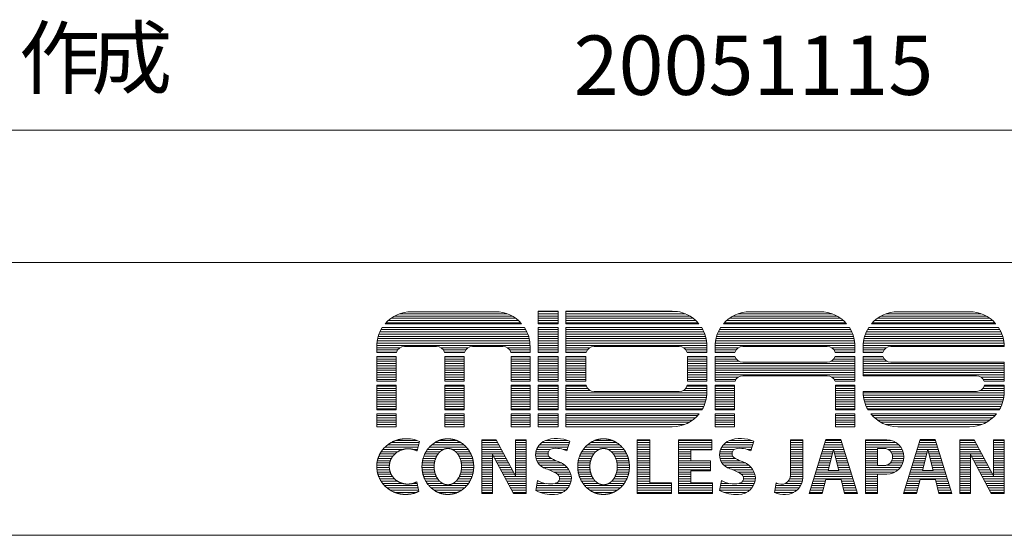
# Model space of a CAD drawing. Units: millimetres. Extents: x -113 to 4102, y 447 to 3177.
# Drawn here: x 3169 to 3791, y 447 to 773 of the extents above; entities that cross this region are included whole.
import ezdxf

# ---------------------------------------------------------------- set-up
doc = ezdxf.new("R2010")
doc.units = ezdxf.units.MM
doc.header["$LTSCALE"] = 190.5
doc.layers.add('SEIHIN', color=7, linetype='Continuous', lineweight=0)
doc.layers.add('WAKU', color=7, linetype='Continuous', lineweight=0)
doc.styles.get("Standard").update_dxf_attribs({"font": 'txt', "bigfont": 'BIGFONT.SHX'})

# ---------------------------------------------------------------- blocks, each defined once
blk = doc.blocks.new('グループ')
at = {"layer": 'WAKU', "color": 7, "lineweight": 0}
for p, q in [((138.97, -1218.54), (213.17, -1218.54)), ((142.12, -1217.11), (210.02, -1217.11)), ((149.58, -1215.8), (202.57, -1215.8)), ((229.68, -1223.35), (229.68, -1215.43)), ((229.68, -1215.43), (242.29, -1215.43)), ((229.68, -1215.68), (242.29, -1215.68)), ((229.68, -1217.11), (242.29, -1217.11)), ((229.68, -1218.54), (242.29, -1218.54)), ((242.29, -1223.35), (242.29, -1215.43)), ((247.11, -1215.43), (314.23, -1215.43)), ((247.11, -1215.43), (247.11, -1223.35)), ((247.11, -1215.68), (317.53, -1215.68)), ((247.11, -1217.11), (322.65, -1217.11)), ((247.11, -1218.54), (325.48, -1218.54)), ((352.66, -1218.54), (418.33, -1218.54)), ((355.81, -1217.11), (415.18, -1217.11)), ((363.26, -1215.8), (407.72, -1215.8)), ((446.15, -1218.54), (512.55, -1218.54)), ((449.29, -1217.11), (509.41, -1217.11)), ((456.75, -1215.8), (501.95, -1215.8)), ((133.02, -1223.35), (219.12, -1223.35)), ((133.5, -1222.82), (218.65, -1222.82)), ((134.95, -1221.39), (217.19, -1221.39)), ((136.72, -1219.96), (215.42, -1219.96)), ((229.68, -1219.96), (242.29, -1219.96)), ((229.68, -1221.39), (242.29, -1221.39)), ((229.68, -1222.82), (242.29, -1222.82)), ((229.68, -1223.35), (242.29, -1223.35)), ((247.11, -1219.96), (327.58, -1219.96)), ((247.11, -1221.39), (329.26, -1221.39)), ((247.11, -1222.82), (330.65, -1222.82)), ((247.11, -1223.35), (331.1, -1223.35)), ((346.71, -1223.35), (424.28, -1223.35)), ((347.18, -1222.82), (423.8, -1222.82)), ((348.64, -1221.39), (422.35, -1221.39)), ((350.41, -1219.96), (420.57, -1219.96)), ((440.19, -1223.35), (518.51, -1223.35)), ((440.67, -1222.82), (518.03, -1222.82)), ((442.12, -1221.39), (516.58, -1221.39)), ((443.9, -1219.96), (514.8, -1219.96)), ((129.07, -1229.97), (223.07, -1229.97)), ((129.67, -1228.54), (222.47, -1228.54)), ((130.4, -1227.11), (221.75, -1227.11)), ((131.14, -1225.86), (221, -1225.86)), ((229.68, -1225.86), (242.29, -1225.86)), ((229.68, -1241.52), (229.68, -1225.86)), ((229.68, -1227.11), (242.29, -1227.11)), ((229.68, -1228.54), (242.29, -1228.54)), ((229.68, -1229.97), (242.29, -1229.97)), ((242.29, -1241.52), (242.29, -1225.86)), ((247.11, -1225.86), (332.9, -1225.86)), ((247.11, -1225.86), (247.11, -1241.52)), ((247.11, -1227.11), (333.61, -1227.11)), ((247.11, -1228.54), (334.3, -1228.54)), ((247.11, -1229.97), (334.87, -1229.97)), ((342.76, -1229.97), (428.22, -1229.97)), ((343.36, -1228.54), (427.62, -1228.54)), ((344.08, -1227.11), (426.9, -1227.11)), ((344.83, -1225.86), (426.15, -1225.86)), ((436.25, -1229.97), (522.45, -1229.97)), ((436.85, -1228.54), (521.85, -1228.54)), ((437.57, -1227.11), (521.13, -1227.11)), ((438.32, -1225.86), (520.38, -1225.86)), ((127.67, -1237.11), (224.48, -1237.11)), ((127.75, -1235.68), (224.39, -1235.68)), ((127.93, -1234.25), (224.21, -1234.25)), ((128.21, -1232.82), (223.93, -1232.82)), ((128.59, -1231.39), (223.55, -1231.39)), ((229.68, -1231.39), (242.29, -1231.39)), ((229.68, -1232.82), (242.29, -1232.82)), ((229.68, -1234.25), (242.29, -1234.25)), ((229.68, -1235.68), (242.29, -1235.68)), ((229.68, -1237.11), (242.29, -1237.11)), ((247.11, -1231.39), (335.33, -1231.39)), ((247.11, -1232.82), (335.68, -1232.82)), ((247.11, -1234.25), (335.93, -1234.25)), ((247.11, -1235.68), (336.09, -1235.68)), ((247.11, -1237.11), (336.15, -1237.11)), ((336.15, -1237.35), (336.15, -1241.52)), ((341.35, -1237.11), (429.63, -1237.11)), ((341.44, -1235.68), (429.54, -1235.68)), ((341.62, -1234.25), (429.36, -1234.25)), ((341.9, -1232.82), (429.09, -1232.82)), ((342.28, -1231.39), (428.71, -1231.39)), ((434.84, -1237.11), (523.86, -1237.11)), ((434.93, -1235.68), (523.77, -1235.68)), ((435.11, -1234.25), (523.59, -1234.25)), ((435.39, -1232.82), (523.31, -1232.82)), ((435.76, -1231.39), (522.94, -1231.39)), ((127.66, -1241.52), (127.66, -1237.72)), ((127.66, -1238.54), (142.39, -1238.54)), ((127.66, -1239.97), (140.87, -1239.97)), ((127.66, -1241.4), (140.16, -1241.4)), ((127.66, -1241.52), (140.12, -1241.52)), ((145.16, -1237.75), (165.43, -1237.75)), ((168.2, -1238.54), (185.43, -1238.54)), ((169.72, -1239.97), (183.91, -1239.97)), ((170.44, -1241.4), (183.19, -1241.4)), ((170.47, -1241.52), (183.15, -1241.52)), ((188.2, -1237.75), (207.35, -1237.75)), ((210.12, -1238.54), (224.48, -1238.54)), ((211.64, -1239.97), (224.48, -1239.97)), ((212.36, -1241.4), (224.48, -1241.4)), ((212.4, -1241.52), (224.48, -1241.52)), ((224.48, -1241.52), (224.48, -1237.72)), ((229.68, -1238.54), (242.29, -1238.54)), ((229.68, -1239.97), (242.29, -1239.97)), ((229.68, -1241.4), (242.29, -1241.4)), ((229.68, -1241.52), (242.29, -1241.52)), ((247.11, -1238.54), (262.22, -1238.54)), ((247.11, -1239.97), (260.7, -1239.97)), ((247.11, -1241.4), (259.98, -1241.4)), ((247.11, -1241.52), (259.95, -1241.52)), ((264.99, -1237.75), (318.65, -1237.75)), ((321.41, -1238.54), (336.15, -1238.54)), ((322.94, -1239.97), (336.15, -1239.97)), ((323.65, -1241.4), (336.15, -1241.4)), ((323.69, -1241.52), (336.15, -1241.52)), ((341.34, -1241.52), (341.34, -1237.72)), ((341.34, -1238.54), (356.08, -1238.54)), ((341.34, -1239.97), (354.56, -1239.97)), ((341.34, -1241.4), (353.84, -1241.4)), ((341.34, -1241.52), (353.8, -1241.52)), ((358.85, -1237.75), (412.14, -1237.75)), ((414.9, -1238.54), (429.64, -1238.54)), ((416.43, -1239.97), (429.64, -1239.97)), ((417.14, -1241.4), (429.64, -1241.4)), ((417.18, -1241.52), (429.64, -1241.52)), ((429.64, -1241.52), (429.64, -1237.72)), ((434.83, -1237.72), (434.83, -1241.52)), ((434.83, -1238.54), (449.57, -1238.54)), ((434.83, -1239.97), (448.05, -1239.97)), ((434.83, -1241.4), (447.33, -1241.4)), ((434.83, -1241.52), (447.29, -1241.52)), ((452.33, -1237.75), (523.87, -1237.75)), ((523.87, -1237.75), (523.87, -1237.72)), ((127.66, -1244.02), (139.9, -1244.02)), ((127.66, -1259.68), (127.66, -1244.02)), ((127.66, -1244.25), (139.9, -1244.25)), ((127.66, -1245.68), (139.9, -1245.68)), ((127.66, -1247.11), (139.9, -1247.11)), ((127.66, -1248.54), (139.9, -1248.54)), ((139.9, -1259.68), (139.9, -1244.02)), ((170.69, -1244.02), (182.93, -1244.02)), ((170.69, -1259.68), (170.69, -1244.02)), ((170.69, -1244.25), (182.93, -1244.25)), ((170.69, -1245.68), (182.93, -1245.68)), ((170.69, -1247.11), (182.93, -1247.11)), ((170.69, -1248.54), (182.93, -1248.54)), ((182.93, -1259.68), (182.93, -1244.02)), ((212.61, -1259.68), (212.61, -1244.02)), ((212.61, -1244.02), (224.48, -1244.02)), ((212.61, -1244.25), (224.48, -1244.25)), ((212.61, -1245.68), (224.48, -1245.68)), ((212.61, -1247.11), (224.48, -1247.11)), ((212.61, -1248.54), (224.48, -1248.54)), ((224.48, -1259.68), (224.48, -1244.02)), ((229.68, -1244.02), (242.29, -1244.02)), ((229.68, -1259.68), (229.68, -1244.02)), ((229.68, -1244.25), (242.29, -1244.25)), ((229.68, -1245.68), (242.29, -1245.68)), ((229.68, -1247.11), (242.29, -1247.11)), ((229.68, -1248.54), (242.29, -1248.54)), ((242.29, -1259.68), (242.29, -1244.02)), ((247.11, -1244.02), (259.73, -1244.02)), ((247.11, -1244.02), (247.11, -1259.68)), ((247.11, -1244.25), (259.73, -1244.25)), ((247.11, -1245.68), (259.73, -1245.68)), ((247.11, -1247.11), (259.73, -1247.11)), ((247.11, -1248.54), (259.73, -1248.54)), ((259.73, -1244.02), (259.73, -1259.68)), ((323.91, -1244.02), (336.15, -1244.02)), ((323.91, -1244.02), (323.91, -1259.68)), ((323.91, -1244.25), (336.15, -1244.25)), ((323.91, -1245.68), (336.15, -1245.68)), ((323.91, -1247.11), (336.15, -1247.11)), ((323.91, -1248.54), (336.15, -1248.54)), ((336.15, -1244.02), (336.15, -1259.68)), ((341.34, -1244.02), (353.85, -1244.02)), ((341.34, -1259.68), (341.34, -1244.02)), ((341.34, -1244.25), (353.93, -1244.25)), ((341.34, -1245.68), (354.75, -1245.68)), ((341.34, -1247.11), (356.55, -1247.11)), ((341.34, -1248.54), (429.64, -1248.54)), ((358.85, -1247.64), (412.14, -1247.64)), ((414.43, -1247.11), (429.64, -1247.11)), ((416.23, -1245.68), (429.64, -1245.68)), ((417.05, -1244.25), (429.64, -1244.25)), ((417.13, -1244.02), (429.64, -1244.02)), ((429.64, -1259.68), (429.64, -1244.02)), ((434.83, -1244.02), (434.83, -1256.3)), ((434.83, -1244.02), (447.34, -1244.02)), ((434.83, -1244.25), (447.42, -1244.25)), ((434.83, -1245.68), (448.24, -1245.68)), ((434.83, -1247.11), (450.04, -1247.11)), ((434.83, -1248.54), (523.87, -1248.54)), ((452.33, -1247.64), (523.87, -1247.64)), ((523.87, -1259.68), (523.87, -1247.64)), ((127.66, -1249.97), (139.9, -1249.97)), ((127.66, -1251.4), (139.9, -1251.4)), ((127.66, -1252.83), (139.9, -1252.83)), ((127.66, -1254.25), (139.9, -1254.25)), ((127.66, -1255.68), (139.9, -1255.68)), ((170.69, -1249.97), (182.93, -1249.97)), ((170.69, -1251.4), (182.93, -1251.4)), ((170.69, -1252.83), (182.93, -1252.83)), ((170.69, -1254.25), (182.93, -1254.25)), ((170.69, -1255.68), (182.93, -1255.68)), ((212.61, -1249.97), (224.48, -1249.97)), ((212.61, -1251.4), (224.48, -1251.4)), ((212.61, -1252.83), (224.48, -1252.83)), ((212.61, -1254.25), (224.48, -1254.25)), ((212.61, -1255.68), (224.48, -1255.68)), ((229.68, -1249.97), (242.29, -1249.97)), ((229.68, -1251.4), (242.29, -1251.4)), ((229.68, -1252.83), (242.29, -1252.83)), ((229.68, -1254.25), (242.29, -1254.25)), ((229.68, -1255.68), (242.29, -1255.68)), ((247.11, -1249.97), (259.73, -1249.97)), ((247.11, -1251.4), (259.73, -1251.4)), ((247.11, -1252.83), (259.73, -1252.83)), ((247.11, -1254.25), (259.73, -1254.25)), ((247.11, -1255.68), (259.73, -1255.68)), ((323.91, -1249.97), (336.15, -1249.97)), ((323.91, -1251.4), (336.15, -1251.4)), ((323.91, -1252.83), (336.15, -1252.83)), ((323.91, -1254.25), (336.15, -1254.25)), ((323.91, -1255.68), (336.15, -1255.68)), ((341.34, -1249.97), (429.64, -1249.97)), ((341.34, -1251.4), (429.64, -1251.4)), ((341.34, -1252.83), (429.64, -1252.83)), ((341.34, -1254.25), (429.64, -1254.25)), ((341.34, -1255.68), (429.64, -1255.68)), ((434.83, -1249.97), (523.87, -1249.97)), ((434.83, -1251.4), (523.87, -1251.4)), ((434.83, -1252.83), (523.87, -1252.83)), ((434.83, -1254.25), (523.87, -1254.25)), ((434.83, -1255.68), (523.87, -1255.68)), ((127.66, -1257.11), (139.9, -1257.11)), ((127.66, -1258.54), (139.9, -1258.54)), ((127.66, -1259.68), (139.9, -1259.68)), ((170.69, -1257.11), (182.93, -1257.11)), ((170.69, -1258.54), (182.93, -1258.54)), ((170.69, -1259.68), (182.93, -1259.68)), ((212.61, -1257.11), (224.48, -1257.11)), ((212.61, -1258.54), (224.48, -1258.54)), ((212.61, -1259.68), (224.48, -1259.68)), ((229.68, -1257.11), (242.29, -1257.11)), ((229.68, -1258.54), (242.29, -1258.54)), ((229.68, -1259.68), (242.29, -1259.68)), ((247.11, -1257.11), (259.73, -1257.11)), ((247.11, -1258.54), (259.73, -1258.54)), ((247.11, -1259.68), (259.73, -1259.68)), ((323.91, -1257.11), (336.15, -1257.11)), ((323.91, -1258.54), (336.15, -1258.54)), ((323.91, -1259.68), (336.15, -1259.68)), ((341.34, -1257.11), (356.04, -1257.11)), ((341.34, -1258.54), (354.54, -1258.54)), ((341.34, -1259.68), (353.93, -1259.68)), ((358.85, -1256.3), (412.14, -1256.3)), ((414.94, -1257.11), (429.64, -1257.11)), ((416.44, -1258.54), (429.64, -1258.54)), ((417.05, -1259.68), (429.64, -1259.68)), ((434.83, -1256.3), (506.37, -1256.3)), ((509.17, -1257.11), (523.87, -1257.11)), ((510.67, -1258.54), (523.87, -1258.54)), ((511.28, -1259.68), (523.87, -1259.68)), ((127.66, -1262.24), (139.9, -1262.24)), ((127.66, -1277.84), (127.66, -1262.24)), ((127.66, -1262.83), (139.9, -1262.83)), ((127.66, -1264.26), (139.9, -1264.26)), ((127.66, -1265.68), (139.9, -1265.68)), ((127.66, -1267.11), (139.9, -1267.11)), ((139.9, -1277.84), (139.9, -1262.24)), ((170.69, -1277.84), (170.69, -1262.24)), ((170.69, -1262.24), (182.93, -1262.24)), ((170.69, -1262.83), (182.93, -1262.83)), ((170.69, -1264.26), (182.93, -1264.26)), ((170.69, -1265.68), (182.93, -1265.68)), ((170.69, -1267.11), (182.93, -1267.11)), ((182.93, -1277.84), (182.93, -1262.24)), ((212.61, -1277.84), (212.61, -1262.24)), ((212.61, -1262.24), (224.48, -1262.24)), ((212.61, -1262.83), (224.48, -1262.83)), ((212.61, -1264.26), (224.48, -1264.26)), ((212.61, -1265.68), (224.48, -1265.68)), ((212.61, -1267.11), (224.48, -1267.11)), ((224.48, -1277.84), (224.48, -1262.24)), ((229.68, -1277.84), (229.68, -1262.24)), ((229.68, -1262.24), (242.29, -1262.24)), ((229.68, -1262.83), (242.29, -1262.83)), ((229.68, -1264.26), (242.29, -1264.26)), ((229.68, -1265.68), (242.29, -1265.68)), ((229.68, -1267.11), (242.29, -1267.11)), ((242.29, -1277.84), (242.29, -1262.24)), ((247.11, -1262.24), (247.11, -1277.84)), ((247.11, -1262.24), (259.86, -1262.24)), ((247.11, -1262.83), (260.03, -1262.83)), ((247.11, -1264.26), (260.81, -1264.26)), ((247.11, -1265.68), (262.49, -1265.68)), ((247.11, -1267.11), (336.14, -1267.11)), ((264.99, -1266.32), (318.65, -1266.32)), ((321.15, -1265.68), (336.15, -1265.68)), ((322.82, -1264.26), (336.15, -1264.26)), ((323.6, -1262.83), (336.15, -1262.83)), ((323.77, -1262.24), (336.15, -1262.24)), ((336.15, -1262.24), (336.15, -1266.59)), ((341.34, -1277.84), (341.34, -1262.24)), ((341.34, -1262.24), (353.59, -1262.24)), ((341.34, -1262.83), (353.59, -1262.83)), ((341.34, -1264.26), (353.59, -1264.26)), ((341.34, -1265.68), (353.59, -1265.68)), ((341.34, -1267.11), (353.59, -1267.11)), ((353.59, -1277.84), (353.59, -1262.24)), ((417.4, -1277.84), (417.4, -1262.24)), ((417.4, -1262.24), (429.64, -1262.24)), ((417.4, -1262.83), (429.64, -1262.83)), ((417.4, -1264.26), (429.64, -1264.26)), ((417.4, -1265.68), (429.64, -1265.68)), ((417.4, -1267.11), (429.64, -1267.11)), ((429.64, -1277.84), (429.64, -1262.24)), ((434.83, -1266.19), (506.37, -1266.19)), ((434.83, -1266.19), (434.83, -1266.59)), ((434.84, -1267.11), (523.86, -1267.11)), ((508.61, -1265.68), (523.87, -1265.68)), ((510.44, -1264.26), (523.87, -1264.26)), ((511.27, -1262.83), (523.87, -1262.83)), ((511.46, -1262.24), (523.87, -1262.24)), ((523.87, -1266.59), (523.87, -1262.24)), ((127.66, -1268.54), (139.9, -1268.54)), ((127.66, -1269.97), (139.9, -1269.97)), ((127.66, -1271.4), (139.9, -1271.4)), ((127.66, -1272.83), (139.9, -1272.83)), ((127.66, -1274.26), (139.9, -1274.26)), ((170.69, -1268.54), (182.93, -1268.54)), ((170.69, -1269.97), (182.93, -1269.97)), ((170.69, -1271.4), (182.93, -1271.4)), ((170.69, -1272.83), (182.93, -1272.83)), ((170.69, -1274.26), (182.93, -1274.26)), ((212.61, -1268.54), (224.48, -1268.54)), ((212.61, -1269.97), (224.48, -1269.97)), ((212.61, -1271.4), (224.48, -1271.4)), ((212.61, -1272.83), (224.48, -1272.83)), ((212.61, -1274.26), (224.48, -1274.26)), ((229.68, -1268.54), (242.29, -1268.54)), ((229.68, -1269.97), (242.29, -1269.97)), ((229.68, -1271.4), (242.29, -1271.4)), ((229.68, -1272.83), (242.29, -1272.83)), ((229.68, -1274.26), (242.29, -1274.26)), ((247.11, -1268.54), (336.06, -1268.54)), ((247.11, -1269.97), (335.89, -1269.97)), ((247.11, -1271.4), (335.62, -1271.4)), ((247.11, -1272.83), (335.25, -1272.83)), ((247.11, -1274.26), (334.77, -1274.26)), ((341.34, -1268.54), (353.59, -1268.54)), ((341.34, -1269.97), (353.59, -1269.97)), ((341.34, -1271.4), (353.59, -1271.4)), ((341.34, -1272.83), (353.59, -1272.83)), ((341.34, -1274.26), (353.59, -1274.26)), ((417.4, -1268.54), (429.64, -1268.54)), ((417.4, -1269.97), (429.64, -1269.97)), ((417.4, -1271.4), (429.64, -1271.4)), ((417.4, -1272.83), (429.64, -1272.83)), ((417.4, -1274.26), (429.64, -1274.26)), ((434.92, -1268.54), (523.78, -1268.54)), ((435.09, -1269.97), (523.61, -1269.97)), ((435.37, -1271.4), (523.33, -1271.4)), ((435.74, -1272.83), (522.96, -1272.83)), ((436.22, -1274.26), (522.48, -1274.26)), ((127.66, -1275.69), (139.9, -1275.69)), ((127.66, -1277.11), (139.9, -1277.11)), ((127.66, -1277.84), (139.9, -1277.84)), ((127.66, -1280.35), (139.9, -1280.35)), ((127.66, -1288.51), (127.66, -1280.35)), ((139.9, -1288.51), (139.9, -1280.35)), ((170.69, -1275.69), (182.93, -1275.69)), ((170.69, -1277.11), (182.93, -1277.11)), ((170.69, -1277.84), (182.93, -1277.84)), ((170.69, -1288.51), (170.69, -1280.35)), ((170.69, -1280.35), (182.93, -1280.35)), ((182.93, -1288.51), (182.93, -1280.35)), ((212.61, -1275.69), (224.48, -1275.69)), ((212.61, -1277.11), (224.48, -1277.11)), ((212.61, -1277.84), (224.48, -1277.84)), ((212.61, -1288.51), (212.61, -1280.35)), ((212.61, -1280.35), (224.48, -1280.35)), ((224.48, -1288.51), (224.48, -1280.35)), ((229.68, -1275.69), (242.29, -1275.69)), ((229.68, -1277.11), (242.29, -1277.11)), ((229.68, -1277.84), (242.29, -1277.84)), ((229.68, -1280.35), (242.29, -1280.35)), ((229.68, -1288.51), (229.68, -1280.35)), ((242.29, -1288.51), (242.29, -1280.35)), ((247.11, -1275.69), (334.18, -1275.69)), ((247.11, -1277.11), (333.46, -1277.11)), ((247.11, -1277.84), (333.04, -1277.84)), ((247.11, -1280.35), (331.3, -1280.35)), ((247.11, -1280.35), (247.11, -1288.51)), ((341.34, -1275.69), (353.59, -1275.69)), ((341.34, -1277.11), (353.59, -1277.11)), ((341.34, -1277.84), (353.59, -1277.84)), ((341.34, -1280.35), (353.59, -1280.35)), ((341.34, -1288.51), (341.34, -1280.35)), ((353.59, -1288.51), (353.59, -1280.35)), ((417.4, -1275.69), (429.64, -1275.69)), ((417.4, -1277.11), (429.64, -1277.11)), ((417.4, -1277.84), (429.64, -1277.84)), ((417.4, -1280.35), (429.64, -1280.35)), ((417.4, -1288.51), (417.4, -1280.35)), ((429.64, -1288.51), (429.64, -1280.35)), ((436.81, -1275.69), (521.89, -1275.69)), ((437.52, -1277.11), (521.18, -1277.11)), ((437.94, -1277.84), (520.76, -1277.84)), ((439.69, -1280.35), (519.01, -1280.35)), ((127.66, -1281.4), (139.9, -1281.4)), ((127.66, -1282.83), (139.9, -1282.83)), ((127.66, -1284.26), (139.9, -1284.26)), ((127.66, -1285.69), (139.9, -1285.69)), ((170.69, -1281.4), (182.93, -1281.4)), ((170.69, -1282.83), (182.93, -1282.83)), ((170.69, -1284.26), (182.93, -1284.26)), ((170.69, -1285.69), (182.93, -1285.69)), ((212.61, -1281.4), (224.48, -1281.4)), ((212.61, -1282.83), (224.48, -1282.83)), ((212.61, -1284.26), (224.48, -1284.26)), ((212.61, -1285.69), (224.48, -1285.69)), ((229.68, -1281.4), (242.29, -1281.4)), ((229.68, -1282.83), (242.29, -1282.83)), ((229.68, -1284.26), (242.29, -1284.26)), ((229.68, -1285.69), (242.29, -1285.69)), ((247.11, -1281.4), (330.39, -1281.4)), ((247.11, -1282.83), (328.96, -1282.83)), ((247.11, -1284.26), (327.21, -1284.26)), ((247.11, -1285.69), (325, -1285.69)), ((341.34, -1281.4), (353.59, -1281.4)), ((341.34, -1282.83), (353.59, -1282.83)), ((341.34, -1284.26), (353.59, -1284.26)), ((341.34, -1285.69), (353.59, -1285.69)), ((417.4, -1281.4), (429.64, -1281.4)), ((417.4, -1282.83), (429.64, -1282.83)), ((417.4, -1284.26), (429.64, -1284.26)), ((417.4, -1285.69), (429.64, -1285.69)), ((440.59, -1281.4), (518.11, -1281.4)), ((442.03, -1282.83), (516.67, -1282.83)), ((443.77, -1284.26), (514.93, -1284.26)), ((445.99, -1285.69), (512.71, -1285.69)), ((127.66, -1287.12), (139.9, -1287.12)), ((127.66, -1288.51), (139.9, -1288.51)), ((170.69, -1287.12), (182.93, -1287.12)), ((170.69, -1288.51), (182.93, -1288.51)), ((212.61, -1287.12), (224.48, -1287.12)), ((212.61, -1288.51), (224.48, -1288.51)), ((229.68, -1287.12), (242.29, -1287.12)), ((229.68, -1288.51), (242.29, -1288.51)), ((247.11, -1287.12), (321.93, -1287.12)), ((247.11, -1288.51), (314.23, -1288.51)), ((341.34, -1287.12), (353.59, -1287.12)), ((341.34, -1288.51), (353.59, -1288.51)), ((417.4, -1287.12), (429.64, -1287.12)), ((429.64, -1288.51), (417.4, -1288.51)), ((449.05, -1287.12), (509.65, -1287.12)), ((456.75, -1288.51), (501.95, -1288.51)), ((136.67, -1298.55), (154.48, -1298.55)), ((139.85, -1297.12), (152.99, -1297.12)), ((153.13, -1303.79), (154.67, -1297.81)), ((164.28, -1298.55), (180.84, -1298.55)), ((167.13, -1297.12), (177.98, -1297.12)), ((194.02, -1330.62), (194.02, -1296.78)), ((194.02, -1296.78), (203.1, -1296.78)), ((194.02, -1297.12), (203.28, -1297.12)), ((194.02, -1298.55), (204.05, -1298.55)), ((203.1, -1296.78), (215.32, -1319.46)), ((215.32, -1296.78), (222.04, -1296.78)), ((215.32, -1319.46), (215.32, -1296.78)), ((215.32, -1297.12), (222.04, -1297.12)), ((215.32, -1298.55), (222.04, -1298.55)), ((222.04, -1330.62), (222.04, -1296.78)), ((231.84, -1298.55), (249.37, -1298.55)), ((234.29, -1297.12), (248.19, -1297.12)), ((249.65, -1297.71), (247.63, -1303.82)), ((262.62, -1298.55), (279.18, -1298.55)), ((265.48, -1297.12), (276.33, -1297.12)), ((292.2, -1330.62), (292.2, -1296.78)), ((292.2, -1296.78), (300.06, -1296.78)), ((292.2, -1297.12), (300.06, -1297.12)), ((292.2, -1298.55), (300.06, -1298.55)), ((300.06, -1323.89), (300.06, -1296.78)), ((318.18, -1330.62), (318.18, -1296.78)), ((318.18, -1296.78), (339.21, -1296.78)), ((318.18, -1297.12), (339.21, -1297.12)), ((318.18, -1298.55), (339.21, -1298.55)), ((339.21, -1296.78), (339.21, -1303.06)), ((348.01, -1298.55), (365.54, -1298.55)), ((350.46, -1297.12), (364.36, -1297.12)), ((365.82, -1297.71), (363.8, -1303.82)), ((389.03, -1296.78), (396.66, -1296.78)), ((389.03, -1318.97), (389.03, -1296.78)), ((389.03, -1297.12), (396.66, -1297.12)), ((389.03, -1298.55), (396.66, -1298.55)), ((396.66, -1320.45), (396.66, -1296.78)), ((411.28, -1296.59), (400.71, -1330.62)), ((410.67, -1298.55), (421.39, -1298.55)), ((411.12, -1297.12), (420.94, -1297.12)), ((420.78, -1296.59), (411.28, -1296.59)), ((420.78, -1296.59), (431.35, -1330.62)), ((436.38, -1330.62), (436.38, -1296.78)), ((436.38, -1296.78), (449.78, -1296.78)), ((436.38, -1297.12), (452.46, -1297.12)), ((436.38, -1298.55), (455.7, -1298.55)), ((470.84, -1296.59), (460.27, -1330.62)), ((470.24, -1298.55), (480.95, -1298.55)), ((470.68, -1297.12), (480.51, -1297.12)), ((480.35, -1296.59), (470.84, -1296.59)), ((480.35, -1296.59), (490.92, -1330.62)), ((495.85, -1330.62), (495.85, -1296.78)), ((495.85, -1296.78), (504.93, -1296.78)), ((495.85, -1297.12), (505.11, -1297.12)), ((495.85, -1298.55), (505.88, -1298.55)), ((504.93, -1296.78), (517.15, -1319.46)), ((517.15, -1296.78), (523.87, -1296.78)), ((517.15, -1319.46), (517.15, -1296.78)), ((517.15, -1297.12), (523.87, -1297.12)), ((517.15, -1298.55), (523.87, -1298.55)), ((523.87, -1330.62), (523.87, -1296.78)), ((129.69, -1305.69), (139.12, -1305.69)), ((130.53, -1304.26), (140.98, -1304.26)), ((131.58, -1302.83), (144.28, -1302.83)), ((132.88, -1301.4), (153.74, -1301.4)), ((134.52, -1299.97), (154.11, -1299.97)), ((150.68, -1302.83), (153.37, -1302.83)), ((158.02, -1305.69), (166.37, -1305.69)), ((158.78, -1304.26), (167.65, -1304.26)), ((159.72, -1302.83), (169.8, -1302.83)), ((160.88, -1301.4), (184.24, -1301.4)), ((162.35, -1299.97), (182.77, -1299.97)), ((175.31, -1302.83), (185.4, -1302.83)), ((177.47, -1304.26), (186.34, -1304.26)), ((178.75, -1305.69), (187.1, -1305.69)), ((194.02, -1299.97), (204.82, -1299.97)), ((194.02, -1301.4), (205.59, -1301.4)), ((194.02, -1302.83), (206.36, -1302.83)), ((194.02, -1304.26), (207.13, -1304.26)), ((194.02, -1305.69), (207.9, -1305.69)), ((215.32, -1299.97), (222.04, -1299.97)), ((215.32, -1301.4), (222.04, -1301.4)), ((215.32, -1302.83), (222.04, -1302.83)), ((215.32, -1304.26), (222.04, -1304.26)), ((215.32, -1305.69), (222.04, -1305.69)), ((227.96, -1305.69), (235.84, -1305.69)), ((228.18, -1304.26), (236.05, -1304.26)), ((228.65, -1302.83), (237.22, -1302.83)), ((229.36, -1301.4), (248.43, -1301.4)), ((230.38, -1299.97), (248.9, -1299.97)), ((245.36, -1302.83), (247.95, -1302.83)), ((256.36, -1305.69), (264.71, -1305.69)), ((257.12, -1304.26), (265.99, -1304.26)), ((258.06, -1302.83), (268.14, -1302.83)), ((259.22, -1301.4), (282.58, -1301.4)), ((260.69, -1299.97), (281.11, -1299.97)), ((273.66, -1302.83), (283.74, -1302.83)), ((275.81, -1304.26), (284.68, -1304.26)), ((277.09, -1305.69), (285.44, -1305.69)), ((292.2, -1299.97), (300.06, -1299.97)), ((292.2, -1301.4), (300.06, -1301.4)), ((292.2, -1302.83), (300.06, -1302.83)), ((292.2, -1304.26), (300.06, -1304.26)), ((292.2, -1305.69), (300.06, -1305.69)), ((318.18, -1299.97), (339.21, -1299.97)), ((318.18, -1301.4), (339.21, -1301.4)), ((318.18, -1302.83), (339.21, -1302.83)), ((318.18, -1304.26), (326.04, -1304.26)), ((318.18, -1305.69), (326.04, -1305.69)), ((326.04, -1303.06), (339.21, -1303.06)), ((326.04, -1309.99), (326.04, -1303.06)), ((344.13, -1305.69), (352.01, -1305.69)), ((344.35, -1304.26), (352.22, -1304.26)), ((344.82, -1302.83), (353.39, -1302.83)), ((345.53, -1301.4), (364.6, -1301.4)), ((346.55, -1299.97), (365.07, -1299.97)), ((361.53, -1302.83), (364.13, -1302.83)), ((389.03, -1299.97), (396.66, -1299.97)), ((389.03, -1301.4), (396.66, -1301.4)), ((389.03, -1302.83), (396.66, -1302.83)), ((389.03, -1304.26), (396.66, -1304.26)), ((389.03, -1305.69), (396.66, -1305.69)), ((408.45, -1305.69), (415.29, -1305.69)), ((408.9, -1304.26), (415.65, -1304.26)), ((409.34, -1302.83), (416.01, -1302.83)), ((409.78, -1301.4), (422.28, -1301.4)), ((410.23, -1299.97), (421.83, -1299.97)), ((416.03, -1302.77), (412.64, -1316.12)), ((416.03, -1302.77), (419.43, -1316.12)), ((416.05, -1302.83), (422.72, -1302.83)), ((416.41, -1304.26), (423.16, -1304.26)), ((416.77, -1305.69), (423.61, -1305.69)), ((436.38, -1299.97), (457.45, -1299.97)), ((436.38, -1301.4), (458.64, -1301.4)), ((436.38, -1302.83), (443.96, -1302.83)), ((436.38, -1304.26), (443.96, -1304.26)), ((436.38, -1305.69), (443.96, -1305.69)), ((443.96, -1302.18), (447.97, -1302.18)), ((443.96, -1313.01), (443.96, -1302.18)), ((450.55, -1302.83), (459.48, -1302.83)), ((452.24, -1304.26), (460.06, -1304.26)), ((453.04, -1305.69), (460.42, -1305.69)), ((468.02, -1305.69), (474.85, -1305.69)), ((468.46, -1304.26), (475.22, -1304.26)), ((468.91, -1302.83), (475.58, -1302.83)), ((469.35, -1301.4), (481.84, -1301.4)), ((469.79, -1299.97), (481.4, -1299.97)), ((475.6, -1302.77), (472.2, -1316.12)), ((475.6, -1302.77), (478.99, -1316.12)), ((475.61, -1302.83), (482.29, -1302.83)), ((475.97, -1304.26), (482.73, -1304.26)), ((476.34, -1305.69), (483.17, -1305.69)), ((495.85, -1299.97), (506.65, -1299.97)), ((495.85, -1301.4), (507.42, -1301.4)), ((495.85, -1302.83), (508.19, -1302.83)), ((495.85, -1304.26), (508.96, -1304.26)), ((495.85, -1305.69), (509.73, -1305.69)), ((517.15, -1299.97), (523.87, -1299.97)), ((517.15, -1301.4), (523.87, -1301.4)), ((517.15, -1302.83), (523.87, -1302.83)), ((517.15, -1304.26), (523.87, -1304.26)), ((517.15, -1305.69), (523.87, -1305.69)), ((127.84, -1311.4), (135.83, -1311.4)), ((128.1, -1309.98), (136.26, -1309.98)), ((128.49, -1308.55), (136.91, -1308.55)), ((129.01, -1307.12), (137.83, -1307.12)), ((156.36, -1311.4), (164.08, -1311.4)), ((156.59, -1309.98), (164.38, -1309.98)), ((156.94, -1308.55), (164.83, -1308.55)), ((157.41, -1307.12), (165.48, -1307.12)), ((179.64, -1307.12), (187.71, -1307.12)), ((180.29, -1308.55), (188.18, -1308.55)), ((180.74, -1309.98), (188.53, -1309.98)), ((181.04, -1311.4), (188.76, -1311.4)), ((194.02, -1307.12), (200.74, -1307.12)), ((194.02, -1308.55), (200.74, -1308.55)), ((194.02, -1309.98), (200.74, -1309.98)), ((194.02, -1311.4), (200.74, -1311.4)), ((200.74, -1330.62), (200.74, -1306.13)), ((200.74, -1306.13), (213.94, -1330.62)), ((201.28, -1307.12), (208.67, -1307.12)), ((202.05, -1308.55), (209.44, -1308.55)), ((202.82, -1309.98), (210.21, -1309.98)), ((203.59, -1311.4), (210.98, -1311.4)), ((215.32, -1307.12), (222.04, -1307.12)), ((215.32, -1308.55), (222.04, -1308.55)), ((215.32, -1309.98), (222.04, -1309.98)), ((215.32, -1311.4), (222.04, -1311.4)), ((227.98, -1307.12), (236.33, -1307.12)), ((228.22, -1308.55), (238.04, -1308.55)), ((228.72, -1309.98), (240.99, -1309.98)), ((229.53, -1311.4), (244.59, -1311.4)), ((254.7, -1311.4), (262.42, -1311.4)), ((254.93, -1309.98), (262.72, -1309.98)), ((255.28, -1308.55), (263.17, -1308.55)), ((255.75, -1307.12), (263.82, -1307.12)), ((277.98, -1307.12), (286.05, -1307.12)), ((278.63, -1308.55), (286.52, -1308.55)), ((279.08, -1309.98), (286.87, -1309.98)), ((279.38, -1311.4), (287.1, -1311.4)), ((292.2, -1307.12), (300.06, -1307.12)), ((292.2, -1308.55), (300.06, -1308.55)), ((292.2, -1309.98), (300.06, -1309.98)), ((292.2, -1311.4), (300.06, -1311.4)), ((318.18, -1307.12), (326.04, -1307.12)), ((318.18, -1308.55), (326.04, -1308.55)), ((318.18, -1309.98), (326.04, -1309.98)), ((318.18, -1311.4), (338.47, -1311.4)), ((326.04, -1309.99), (338.47, -1309.99)), ((338.47, -1309.99), (338.47, -1316.26)), ((344.15, -1307.12), (352.5, -1307.12)), ((344.39, -1308.55), (354.21, -1308.55)), ((344.9, -1309.98), (357.16, -1309.98)), ((345.7, -1311.4), (360.76, -1311.4)), ((389.03, -1307.12), (396.66, -1307.12)), ((389.03, -1308.55), (396.66, -1308.55)), ((389.03, -1309.98), (396.66, -1309.98)), ((389.03, -1311.4), (396.66, -1311.4)), ((406.68, -1311.4), (413.83, -1311.4)), ((407.12, -1309.98), (414.2, -1309.98)), ((407.56, -1308.55), (414.56, -1308.55)), ((408.01, -1307.12), (414.92, -1307.12)), ((417.14, -1307.12), (424.05, -1307.12)), ((417.5, -1308.55), (424.5, -1308.55)), ((417.86, -1309.98), (424.94, -1309.98)), ((418.23, -1311.4), (425.38, -1311.4)), ((436.38, -1307.12), (443.96, -1307.12)), ((436.38, -1308.55), (443.96, -1308.55)), ((436.38, -1309.98), (443.96, -1309.98)), ((436.38, -1311.4), (443.96, -1311.4)), ((451.81, -1311.4), (459.89, -1311.4)), ((452.83, -1309.98), (460.32, -1309.98)), ((453.3, -1308.55), (460.55, -1308.55)), ((453.36, -1307.12), (460.58, -1307.12)), ((466.24, -1311.4), (473.4, -1311.4)), ((466.69, -1309.98), (473.76, -1309.98)), ((467.13, -1308.55), (474.13, -1308.55)), ((467.57, -1307.12), (474.49, -1307.12)), ((476.7, -1307.12), (483.62, -1307.12)), ((477.06, -1308.55), (484.06, -1308.55)), ((477.43, -1309.98), (484.5, -1309.98)), ((477.79, -1311.4), (484.95, -1311.4)), ((495.85, -1307.12), (502.57, -1307.12)), ((495.85, -1308.55), (502.57, -1308.55)), ((495.85, -1309.98), (502.57, -1309.98)), ((495.85, -1311.4), (502.57, -1311.4)), ((502.57, -1330.62), (502.57, -1306.13)), ((502.57, -1306.13), (515.77, -1330.62)), ((503.11, -1307.12), (510.5, -1307.12)), ((503.88, -1308.55), (511.27, -1308.55)), ((504.65, -1309.98), (512.04, -1309.98)), ((505.42, -1311.4), (512.81, -1311.4)), ((517.15, -1307.12), (523.87, -1307.12)), ((517.15, -1308.55), (523.87, -1308.55)), ((517.15, -1309.98), (523.87, -1309.98)), ((517.15, -1311.4), (523.87, -1311.4)), ((127.7, -1314.26), (135.6, -1314.26)), ((127.71, -1312.83), (135.62, -1312.83)), ((127.8, -1315.69), (135.77, -1315.69)), ((128.03, -1317.12), (136.15, -1317.12)), ((156.23, -1314.26), (163.92, -1314.26)), ((156.24, -1312.83), (163.93, -1312.83)), ((156.33, -1315.69), (164.04, -1315.69)), ((156.53, -1317.12), (164.3, -1317.12)), ((180.82, -1317.12), (188.58, -1317.12)), ((181.08, -1315.69), (188.79, -1315.69)), ((181.19, -1312.83), (188.88, -1312.83)), ((181.2, -1314.26), (188.89, -1314.26)), ((194.02, -1312.83), (200.74, -1312.83)), ((194.02, -1314.26), (200.74, -1314.26)), ((194.02, -1315.69), (200.74, -1315.69)), ((194.02, -1317.12), (200.74, -1317.12)), ((204.36, -1312.83), (211.75, -1312.83)), ((205.13, -1314.26), (212.52, -1314.26)), ((205.9, -1315.69), (213.29, -1315.69)), ((206.67, -1317.12), (214.06, -1317.12)), ((215.32, -1312.83), (222.04, -1312.83)), ((215.32, -1314.26), (222.04, -1314.26)), ((215.32, -1315.69), (222.04, -1315.69)), ((215.32, -1317.12), (222.04, -1317.12)), ((230.75, -1312.83), (246.6, -1312.83)), ((232.73, -1314.26), (247.99, -1314.26)), ((236.49, -1315.69), (249.01, -1315.69)), ((239.52, -1317.12), (249.76, -1317.12)), ((254.57, -1314.26), (262.26, -1314.26)), ((254.58, -1312.83), (262.27, -1312.83)), ((254.67, -1315.69), (262.38, -1315.69)), ((254.88, -1317.12), (262.64, -1317.12)), ((279.16, -1317.12), (286.93, -1317.12)), ((279.42, -1315.69), (287.13, -1315.69)), ((279.53, -1312.83), (287.22, -1312.83)), ((279.54, -1314.26), (287.23, -1314.26)), ((292.2, -1312.83), (300.06, -1312.83)), ((292.2, -1314.26), (300.06, -1314.26)), ((292.2, -1315.69), (300.06, -1315.69)), ((292.2, -1317.12), (300.06, -1317.12)), ((318.18, -1312.83), (338.47, -1312.83)), ((318.18, -1314.26), (338.47, -1314.26)), ((318.18, -1315.69), (338.47, -1315.69)), ((318.18, -1317.12), (326.04, -1317.12)), ((326.04, -1323.89), (326.04, -1316.26)), ((326.04, -1316.26), (338.47, -1316.26)), ((346.92, -1312.83), (362.77, -1312.83)), ((348.9, -1314.26), (364.16, -1314.26)), ((352.66, -1315.69), (365.18, -1315.69)), ((355.69, -1317.12), (365.93, -1317.12)), ((389.03, -1312.83), (396.66, -1312.83)), ((389.03, -1314.26), (396.66, -1314.26)), ((389.03, -1315.69), (396.66, -1315.69)), ((389.03, -1317.12), (396.66, -1317.12)), ((404.9, -1317.12), (427.16, -1317.12)), ((405.35, -1315.69), (412.74, -1315.69)), ((405.79, -1314.26), (413.11, -1314.26)), ((406.23, -1312.83), (413.47, -1312.83)), ((412.64, -1316.12), (419.43, -1316.12)), ((418.59, -1312.83), (425.83, -1312.83)), ((418.95, -1314.26), (426.27, -1314.26)), ((419.32, -1315.69), (426.71, -1315.69)), ((436.38, -1312.83), (443.96, -1312.83)), ((436.38, -1314.26), (458.28, -1314.26)), ((436.38, -1315.69), (456.94, -1315.69)), ((436.38, -1317.12), (454.88, -1317.12)), ((443.96, -1313.01), (447.97, -1313.01)), ((449.33, -1312.83), (459.23, -1312.83)), ((464.47, -1317.12), (486.72, -1317.12)), ((464.91, -1315.69), (472.31, -1315.69)), ((465.35, -1314.26), (472.67, -1314.26)), ((465.8, -1312.83), (473.04, -1312.83)), ((472.2, -1316.12), (478.99, -1316.12)), ((478.15, -1312.83), (485.39, -1312.83)), ((478.52, -1314.26), (485.84, -1314.26)), ((478.88, -1315.69), (486.28, -1315.69)), ((495.85, -1312.83), (502.57, -1312.83)), ((495.85, -1314.26), (502.57, -1314.26)), ((495.85, -1315.69), (502.57, -1315.69)), ((495.85, -1317.12), (502.57, -1317.12)), ((506.19, -1312.83), (513.58, -1312.83)), ((506.96, -1314.26), (514.35, -1314.26)), ((507.73, -1315.69), (515.12, -1315.69)), ((508.49, -1317.12), (515.89, -1317.12)), ((517.15, -1312.83), (523.87, -1312.83)), ((517.15, -1314.26), (523.87, -1314.26)), ((517.15, -1315.69), (523.87, -1315.69)), ((517.15, -1317.12), (523.87, -1317.12)), ((128.39, -1318.55), (136.75, -1318.55)), ((128.89, -1319.98), (137.63, -1319.98)), ((129.53, -1321.41), (138.87, -1321.41)), ((130.34, -1322.83), (140.66, -1322.83)), ((131.34, -1324.26), (143.82, -1324.26)), ((150.61, -1324.26), (153.11, -1324.26)), ((152.93, -1323.34), (154.15, -1329.38)), ((156.86, -1318.55), (164.72, -1318.55)), ((157.3, -1319.98), (165.32, -1319.98)), ((157.88, -1321.41), (166.15, -1321.41)), ((158.6, -1322.83), (167.33, -1322.83)), ((159.5, -1324.26), (169.19, -1324.26)), ((175.93, -1324.26), (185.62, -1324.26)), ((177.79, -1322.83), (186.52, -1322.83)), ((178.97, -1321.41), (187.24, -1321.41)), ((179.8, -1319.98), (187.82, -1319.98)), ((180.4, -1318.55), (188.26, -1318.55)), ((194.02, -1318.55), (200.74, -1318.55)), ((194.02, -1319.98), (200.74, -1319.98)), ((194.02, -1321.41), (200.74, -1321.41)), ((194.02, -1322.83), (200.74, -1322.83)), ((194.02, -1324.26), (200.74, -1324.26)), ((207.44, -1318.55), (214.83, -1318.55)), ((208.21, -1319.98), (222.04, -1319.98)), ((208.98, -1321.41), (222.04, -1321.41)), ((209.74, -1322.83), (222.04, -1322.83)), ((210.51, -1324.26), (222.04, -1324.26)), ((215.32, -1318.55), (222.04, -1318.55)), ((228.03, -1328.71), (229.14, -1322.53)), ((228.83, -1324.26), (233.75, -1324.26)), ((229.08, -1322.83), (229.7, -1322.83)), ((240.23, -1324.26), (250.02, -1324.26)), ((241.84, -1318.55), (250.3, -1318.55)), ((242.58, -1322.83), (250.45, -1322.83)), ((242.91, -1319.98), (250.64, -1319.98)), ((243.09, -1321.41), (250.67, -1321.41)), ((255.2, -1318.55), (263.06, -1318.55)), ((255.64, -1319.98), (263.66, -1319.98)), ((256.22, -1321.41), (264.49, -1321.41)), ((256.94, -1322.83), (265.67, -1322.83)), ((257.84, -1324.26), (267.53, -1324.26)), ((274.27, -1324.26), (283.96, -1324.26)), ((276.13, -1322.83), (284.86, -1322.83)), ((277.31, -1321.41), (285.58, -1321.41)), ((278.14, -1319.98), (286.16, -1319.98)), ((278.74, -1318.55), (286.6, -1318.55)), ((292.2, -1318.55), (300.06, -1318.55)), ((292.2, -1319.98), (300.06, -1319.98)), ((292.2, -1321.41), (300.06, -1321.41)), ((292.2, -1322.83), (300.06, -1322.83)), ((292.2, -1324.26), (313.75, -1324.26)), ((300.06, -1323.89), (313.75, -1323.89)), ((313.75, -1330.62), (313.75, -1323.89)), ((318.18, -1318.55), (326.04, -1318.55)), ((318.18, -1319.98), (326.04, -1319.98)), ((318.18, -1321.41), (326.04, -1321.41)), ((318.18, -1322.83), (326.04, -1322.83)), ((318.18, -1324.26), (339.72, -1324.26)), ((326.04, -1323.89), (339.72, -1323.89)), ((339.72, -1330.62), (339.72, -1323.89)), ((344.2, -1328.71), (345.31, -1322.53)), ((345, -1324.26), (349.92, -1324.26)), ((345.26, -1322.83), (345.87, -1322.83)), ((356.4, -1324.26), (366.19, -1324.26)), ((358.01, -1318.55), (366.47, -1318.55)), ((358.76, -1322.83), (366.62, -1322.83)), ((359.08, -1319.98), (366.81, -1319.98)), ((359.26, -1321.41), (366.84, -1321.41)), ((378.87, -1330.12), (379.97, -1323.94)), ((379.92, -1324.26), (380.55, -1324.26)), ((385.72, -1324.26), (395.96, -1324.26)), ((387.58, -1322.83), (396.39, -1322.83)), ((388.5, -1321.41), (396.62, -1321.41)), ((388.94, -1319.98), (396.66, -1319.98)), ((389.03, -1318.55), (396.66, -1318.55)), ((402.68, -1324.26), (410.56, -1324.26)), ((403.13, -1322.83), (410.93, -1322.83)), ((403.57, -1321.41), (428.49, -1321.41)), ((404.01, -1319.98), (428.05, -1319.98)), ((404.46, -1318.55), (427.6, -1318.55)), ((411.18, -1321.85), (408.95, -1330.62)), ((411.18, -1321.85), (420.88, -1321.85)), ((420.88, -1321.85), (423.11, -1330.62)), ((421.13, -1322.83), (428.93, -1322.83)), ((421.5, -1324.26), (429.38, -1324.26)), ((436.38, -1318.55), (443.96, -1318.55)), ((436.38, -1319.98), (443.96, -1319.98)), ((436.38, -1321.41), (443.96, -1321.41)), ((436.38, -1322.83), (443.96, -1322.83)), ((436.38, -1324.26), (443.96, -1324.26)), ((443.96, -1330.62), (443.96, -1318.4)), ((443.96, -1318.4), (449.78, -1318.4)), ((462.25, -1324.26), (470.13, -1324.26)), ((462.69, -1322.83), (470.49, -1322.83)), ((463.14, -1321.41), (488.05, -1321.41)), ((463.58, -1319.98), (487.61, -1319.98)), ((464.02, -1318.55), (487.17, -1318.55)), ((470.74, -1321.85), (468.51, -1330.62)), ((470.74, -1321.85), (480.45, -1321.85)), ((480.45, -1321.85), (482.68, -1330.62)), ((480.7, -1322.83), (488.5, -1322.83)), ((481.06, -1324.26), (488.94, -1324.26)), ((495.85, -1318.55), (502.57, -1318.55)), ((495.85, -1319.98), (502.57, -1319.98)), ((495.85, -1321.41), (502.57, -1321.41)), ((495.85, -1322.83), (502.57, -1322.83)), ((495.85, -1324.26), (502.57, -1324.26)), ((509.26, -1318.55), (516.66, -1318.55)), ((510.03, -1319.98), (523.87, -1319.98)), ((510.8, -1321.41), (523.87, -1321.41)), ((511.57, -1322.83), (523.87, -1322.83)), ((512.34, -1324.26), (523.87, -1324.26)), ((517.15, -1318.55), (523.87, -1318.55)), ((132.58, -1325.69), (153.4, -1325.69)), ((134.13, -1327.12), (153.69, -1327.12)), ((136.15, -1328.55), (153.98, -1328.55)), ((139.02, -1329.98), (152.78, -1329.98)), ((160.61, -1325.69), (184.51, -1325.69)), ((162.01, -1327.12), (183.11, -1327.12)), ((163.81, -1328.55), (181.31, -1328.55)), ((166.38, -1329.98), (178.73, -1329.98)), ((194.02, -1325.69), (200.74, -1325.69)), ((194.02, -1327.12), (200.74, -1327.12)), ((194.02, -1328.55), (200.74, -1328.55)), ((194.02, -1329.98), (200.74, -1329.98)), ((194.02, -1330.62), (200.74, -1330.62)), ((211.28, -1325.69), (222.04, -1325.69)), ((212.05, -1327.12), (222.04, -1327.12)), ((212.82, -1328.55), (222.04, -1328.55)), ((213.59, -1329.98), (222.04, -1329.98)), ((213.94, -1330.62), (222.04, -1330.62)), ((228.06, -1328.55), (247.07, -1328.55)), ((228.32, -1327.12), (248.42, -1327.12)), ((228.57, -1325.69), (249.36, -1325.69)), ((230.78, -1329.98), (245.02, -1329.98)), ((258.95, -1325.69), (282.85, -1325.69)), ((260.35, -1327.12), (281.45, -1327.12)), ((262.15, -1328.55), (279.65, -1328.55)), ((264.73, -1329.98), (277.08, -1329.98)), ((292.2, -1325.69), (313.75, -1325.69)), ((292.2, -1327.12), (313.75, -1327.12)), ((292.2, -1328.55), (313.75, -1328.55)), ((292.2, -1329.98), (313.75, -1329.98)), ((292.2, -1330.62), (313.75, -1330.62)), ((318.18, -1325.69), (339.72, -1325.69)), ((318.18, -1327.12), (339.72, -1327.12)), ((318.18, -1328.55), (339.72, -1328.55)), ((318.18, -1329.98), (339.72, -1329.98)), ((318.18, -1330.62), (339.72, -1330.62)), ((344.23, -1328.55), (363.24, -1328.55)), ((344.49, -1327.12), (364.59, -1327.12)), ((344.74, -1325.69), (365.53, -1325.69)), ((346.95, -1329.98), (361.19, -1329.98)), ((378.89, -1329.98), (390.96, -1329.98)), ((379.15, -1328.55), (393.01, -1328.55)), ((379.4, -1327.12), (394.36, -1327.12)), ((379.66, -1325.69), (395.3, -1325.69)), ((400.71, -1330.62), (408.95, -1330.62)), ((400.91, -1329.98), (409.11, -1329.98)), ((401.35, -1328.55), (409.47, -1328.55)), ((401.8, -1327.12), (409.84, -1327.12)), ((402.24, -1325.69), (410.2, -1325.69)), ((421.86, -1325.69), (429.82, -1325.69)), ((422.22, -1327.12), (430.26, -1327.12)), ((422.59, -1328.55), (430.71, -1328.55)), ((422.95, -1329.98), (431.15, -1329.98)), ((431.35, -1330.62), (423.11, -1330.62)), ((436.38, -1325.69), (443.96, -1325.69)), ((436.38, -1327.12), (443.96, -1327.12)), ((436.38, -1328.55), (443.96, -1328.55)), ((436.38, -1329.98), (443.96, -1329.98)), ((436.38, -1330.62), (443.96, -1330.62)), ((460.27, -1330.62), (468.51, -1330.62)), ((460.47, -1329.98), (468.68, -1329.98)), ((460.92, -1328.55), (469.04, -1328.55)), ((461.36, -1327.12), (469.4, -1327.12)), ((461.8, -1325.69), (469.77, -1325.69)), ((481.43, -1325.69), (489.39, -1325.69)), ((481.79, -1327.12), (489.83, -1327.12)), ((482.15, -1328.55), (490.27, -1328.55)), ((482.52, -1329.98), (490.72, -1329.98)), ((490.92, -1330.62), (482.68, -1330.62)), ((495.85, -1325.69), (502.57, -1325.69)), ((495.85, -1327.12), (502.57, -1327.12)), ((495.85, -1328.55), (502.57, -1328.55)), ((495.85, -1329.98), (502.57, -1329.98)), ((495.85, -1330.62), (502.57, -1330.62)), ((513.11, -1325.69), (523.87, -1325.69)), ((513.88, -1327.12), (523.87, -1327.12)), ((514.65, -1328.55), (523.87, -1328.55)), ((515.42, -1329.98), (523.87, -1329.98)), ((515.77, -1330.62), (523.87, -1330.62))]:
    blk.add_line(p, q, dxfattribs=at)
for centre, radius, start, end in [((149.58, -1237.72), 21.92, 90, 139.05488), ((202.57, -1237.72), 21.92, 40.94512, 90), ((314.23, -1237.35), 21.92, 39.6723, 90), ((363.26, -1237.72), 21.92, 90, 139.05488), ((407.72, -1237.72), 21.92, 40.94512, 90), ((456.75, -1237.72), 21.92, 90, 139.05488), ((501.95, -1237.72), 21.92, 40.94512, 90), ((149.58, -1237.72), 21.92, 147.2459, 180), ((202.57, -1237.72), 21.92, 0, 32.7541), ((314.23, -1237.35), 21.92, 0, 31.60732), ((363.26, -1237.72), 21.92, 147.2459, 180), ((407.72, -1237.72), 21.92, 0, 32.7541), ((456.75, -1237.72), 21.92, 147.2459, 180), ((501.95, -1237.72), 21.92, 0, 32.7541), ((145.16, -1243.01), 5.26, 90, 163.48286), ((165.43, -1243.01), 5.26, 16.51714, 90), ((188.2, -1243.01), 5.26, 90, 163.48286), ((207.35, -1243.01), 5.26, 16.51714, 90), ((264.99, -1243.01), 5.26, 90, 163.48286), ((318.65, -1243.01), 5.26, 16.51714, 90), ((358.85, -1243.01), 5.26, 90, 163.48286), ((412.14, -1243.01), 5.26, 16.51714, 90), ((452.33, -1243.01), 5.26, 90, 163.48286), ((358.85, -1242.38), 5.26, 198.21213, 270), ((412.14, -1242.38), 5.26, 270, 341.78787), ((452.33, -1242.38), 5.26, 198.21213, 270), ((358.85, -1261.56), 5.26, 90, 159.04068), ((412.14, -1261.56), 5.26, 20.95932, 90), ((506.37, -1261.56), 5.26, 20.95932, 90), ((264.99, -1261.06), 5.26, 192.98818, 270), ((318.65, -1261.06), 5.26, 270, 347.01182), ((314.23, -1266.59), 21.92, 329.11917, 0), ((456.75, -1266.59), 21.92, 180, 210.88083), ((506.37, -1260.93), 5.26, 270, 345.557), ((501.95, -1266.59), 21.92, 329.11917, 0), ((314.23, -1266.59), 21.92, 270, 321.13002), ((456.75, -1266.59), 21.92, 218.86998, 270), ((501.95, -1266.59), 21.92, 270, 321.13002), ((146.89, -1314.36), 18.29, 64.8272, 94.38127), ((238.53, -1306.87), 10.68, 116.56488, 167.86474), ((241.24, -1316.35), 20.45, 65.72649, 111.46848), ((354.7, -1306.87), 10.68, 116.56488, 167.86474), ((357.41, -1316.35), 20.45, 65.72649, 111.46848), ((449.78, -1307.59), 10.81, 270, 90), ((236.97, -1306.29), 9.03, 169.3976, 254.24069), ((238.94, -1305.42), 3.11, 100.17845, 231.66103), ((240.96, -1316.11), 13.99, 61.52587, 100.60156), ((353.14, -1306.29), 9.03, 169.3976, 254.24069), ((355.11, -1305.42), 3.11, 100.17845, 231.66103), ((357.13, -1316.11), 13.99, 61.52587, 100.60156), ((447.97, -1307.59), 5.42, 270, 90), ((246.8, -1294.21), 16.8, 234.35597, 251.91839), ((238.45, -1322.16), 12.38, 7.92121, 75.35859), ((362.97, -1294.21), 16.8, 234.35597, 251.91839), ((354.62, -1322.16), 12.38, 7.92121, 75.35859), ((225.97, -1341.87), 28.21, 56.0908, 72.36248), ((342.14, -1341.87), 28.21, 56.0908, 72.36248), ((236.99, -1308.6), 15.99, 240.59102, 282.23878), ((239.9, -1320.45), 10.81, 270, 0), ((239.93, -1321.09), 3.18, 278.08862, 56.02223), ((353.16, -1308.6), 15.99, 240.59102, 282.23878), ((356.08, -1320.45), 10.81, 270, 0), ((356.1, -1321.09), 3.18, 278.08862, 56.02223), ((383.13, -1318.97), 5.9, 237.58403, 0), ((385.85, -1320.45), 10.81, 270, 0), ((238.22, -1310.23), 21.1, 241.15379, 274.59085), ((354.39, -1310.23), 21.1, 241.15379, 274.59085), ((385.32, -1312.61), 18.66, 249.77973, 271.62959)]:
    blk.add_arc(centre, radius, start, end, dxfattribs=at)
for points, knots in [([(145.49, -1296.12), (142.04, -1296.2), (136.97, -1298.25), (133.65, -1300.54), (130.01, -1304.5), (128.8, -1307.64), (127.62, -1310.77), (127.74, -1316.08), (128.74, -1319.9), (131.24, -1324.65), (133.8, -1326.84), (136.41, -1329.07), (141.55, -1330.89), (145.59, -1331.39), (151.06, -1330.88), (154.15, -1329.38)], [0, 0, 0, 1, 2, 3, 4, 4, 5, 6, 7, 8, 8, 9, 10, 11, 12, 12, 12]), ([(172.56, -1296.12), (170.91, -1296.12), (166.98, -1296.99), (162.72, -1299.42), (159.25, -1303.17), (157.02, -1307.73), (156.22, -1311.93), (156.22, -1313.7), (156.22, -1315.47), (157.02, -1319.68), (159.26, -1324.24), (162.72, -1327.99), (166.98, -1330.42), (170.91, -1331.28), (172.56, -1331.28), (174.21, -1331.28), (178.14, -1330.42), (182.4, -1327.98), (185.87, -1324.24), (188.1, -1319.67), (188.9, -1315.47), (188.9, -1313.7), (188.9, -1311.93), (188.1, -1307.73), (185.86, -1303.16), (182.4, -1299.42), (178.14, -1296.98), (174.21, -1296.12), (172.56, -1296.12)], [0, 0, 0, 1, 2, 3, 4, 5, 6, 6, 7, 8, 9, 10, 11, 12, 12, 13, 14, 15, 16, 17, 18, 18, 19, 20, 21, 22, 23, 24, 24, 24]), ([(270.9, -1296.12), (269.25, -1296.12), (265.32, -1296.99), (261.06, -1299.42), (257.59, -1303.17), (255.36, -1307.73), (254.56, -1311.93), (254.56, -1313.7), (254.56, -1315.47), (255.36, -1319.68), (257.6, -1324.24), (261.06, -1327.99), (265.32, -1330.42), (269.25, -1331.28), (270.9, -1331.28), (272.55, -1331.28), (276.48, -1330.42), (280.74, -1327.98), (284.21, -1324.24), (286.44, -1319.67), (287.24, -1315.47), (287.24, -1313.7), (287.24, -1311.93), (286.44, -1307.73), (284.2, -1303.16), (280.74, -1299.42), (276.48, -1296.98), (272.55, -1296.12), (270.9, -1296.12)], [0, 0, 0, 1, 2, 3, 4, 5, 6, 6, 7, 8, 9, 10, 11, 12, 12, 13, 14, 15, 16, 17, 18, 18, 19, 20, 21, 22, 23, 24, 24, 24]), ([(153.13, -1303.79), (152.28, -1303.34), (150.09, -1302.61), (146.63, -1302.26), (143.21, -1303.08), (139.89, -1304.75), (138.36, -1306.47), (137.74, -1307.18), (136.19, -1309.66), (135.53, -1312.92), (135.67, -1315.6), (136.75, -1319.01), (138.21, -1320.71), (139.26, -1321.92), (141.74, -1323.53), (144.34, -1324.48), (147.13, -1324.82), (150.85, -1324.42), (152.93, -1323.34)], [0, 0, 0, 1, 2, 3, 4, 5, 5, 6, 7, 8, 9, 10, 10, 11, 12, 13, 14, 15, 15, 15]), ([(172.56, -1302.23), (171.82, -1302.24), (170.05, -1302.64), (168.09, -1303.78), (166.36, -1305.57), (165.03, -1307.87), (163.91, -1311.38), (163.91, -1313.7), (163.91, -1316.03), (165.03, -1319.54), (166.36, -1321.84), (168.09, -1323.63), (170.06, -1324.76), (171.82, -1325.17), (172.56, -1325.17), (173.3, -1325.17), (175.07, -1324.76), (177.03, -1323.62), (178.76, -1321.83), (180.08, -1319.54), (181.21, -1316.03), (181.21, -1313.7), (181.21, -1311.37), (180.09, -1307.86), (178.76, -1305.57), (177.03, -1303.77), (175.06, -1302.64), (173.3, -1302.24), (172.56, -1302.23)], [0, 0, 0, 1, 2, 3, 4, 5, 6, 6, 7, 8, 9, 10, 11, 12, 12, 13, 14, 15, 16, 17, 18, 18, 19, 20, 21, 22, 23, 24, 24, 24]), ([(270.9, -1302.23), (270.16, -1302.24), (268.39, -1302.64), (266.43, -1303.78), (264.7, -1305.57), (263.38, -1307.87), (262.25, -1311.38), (262.25, -1313.7), (262.25, -1316.03), (263.37, -1319.54), (264.7, -1321.84), (266.43, -1323.63), (268.4, -1324.76), (270.16, -1325.17), (270.9, -1325.17), (271.64, -1325.17), (273.41, -1324.76), (275.37, -1323.62), (277.1, -1321.83), (278.43, -1319.54), (279.55, -1316.03), (279.55, -1313.7), (279.55, -1311.37), (278.43, -1307.86), (277.1, -1305.57), (275.37, -1303.77), (273.4, -1302.64), (271.64, -1302.24), (270.9, -1302.23)], [0, 0, 0, 1, 2, 3, 4, 5, 6, 6, 7, 8, 9, 10, 11, 12, 12, 13, 14, 15, 16, 17, 18, 18, 19, 20, 21, 22, 23, 24, 24, 24])]:
    blk.add_open_spline(points, degree=2, knots=knots, dxfattribs=at)

msp = doc.modelspace()

# ---------------------------------------------------------------- linework, layer by layer
at = {"layer": 'WAKU', "color": 7, "lineweight": 0}
for p, q in [((3162.31, 702.78), (4102.01, 702.78)), ((3162.31, 619.16), (4102.01, 619.16)), ((-113.43, 446.67), (4101.57, 446.67))]:
    msp.add_line(p, q, dxfattribs=at)

# ---------------------------------------------------------------- block references
at = {"layer": 'SEIHIN', "color": 7}
msp.add_blockref('グループ', (3266.99, 1803.78), dxfattribs=at)

# ---------------------------------------------------------------- texts
at = {"layer": 'WAKU', "color": 7, "char_height": 42.6377, "attachment_point": 1, "line_spacing_factor": 0.782827}
for s, insert in [('{\\H0.8795x;\\l作}', (3168.75, 767.13)), ('{\\H0.8795x;\\l成}', (3214.33, 767.13)), ('{\\H0.8795x;\\l20051115}', (3518.97, 762.53))]:
    msp.add_mtext(s, dxfattribs=dict(at, insert=insert))

doc.saveas('drawing.dxf')
